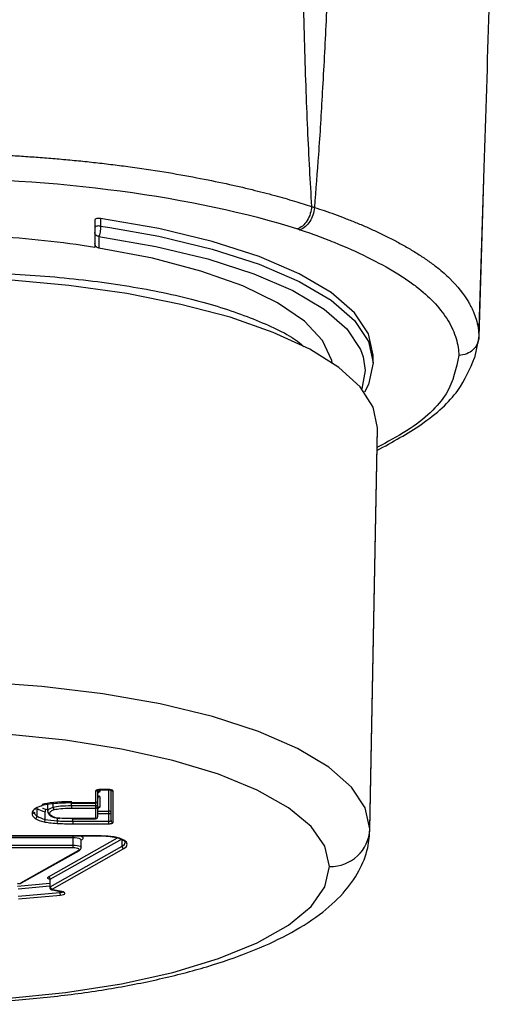
# Model space of a CAD drawing. Units: millimetres. Extents: x -65 to 65, y -211 to 65.
# Drawn here: x 3 to 15, y -211 to -187 of the extents above; entities that cross this region are included whole.
import ezdxf

# ---------------------------------------------------------------- set-up
doc = ezdxf.new("R2010")
doc.units = ezdxf.units.MM

msp = doc.modelspace()

# ---------------------------------------------------------------- linework, layer by layer
at = {"color": 7, "linetype": 'Continuous', "lineweight": 25}
for p, q in [((14.142, -190.352), (14.016, -194.545)), ((14.023, -194.318), (14.151, -190.352)), ((4.5, -191.64), (4.5, -191.829)), ((4.641, -191.61), (4.641, -191.799)), ((4.641, -191.799), (4.869, -191.833)), ((4.5, -191.959), (4.5, -192.326)), ((4.6, -192.054), (4.6, -192.342)), ((14.016, -194.545), (13.906, -195.062)), ((14.014, -194.596), (14.015, -194.548)), ((11.4, -195.189), (11.4, -195)), ((11.316, -206.741), (11.5, -196.796)), ((11.316, -206.763), (11.5, -196.819)), ((4.519, -205.798), (4.519, -206.486)), ((4.569, -205.774), (4.569, -206.436)), ((4.85, -205.765), (4.619, -205.765)), ((4.619, -205.768), (4.619, -205.765)), ((4.619, -205.768), (4.85, -205.768)), ((4.619, -205.768), (4.619, -205.813)), ((4.619, -205.941), (4.619, -206.2)), ((4.85, -206.612), (4.85, -205.765)), ((4.9, -206.532), (4.9, -205.774)), ((4.95, -206.579), (4.95, -205.798)), ((3.333, -206.31), (3.333, -206.12)), ((3.467, -206.2), (3.468, -206.115)), ((3.923, -206.161), (3.923, -206.065)), ((3.923, -206.161), (4.519, -206.161)), ((4.519, -206.096), (3.928, -206.096)), ((3.928, -206.099), (3.928, -206.096)), ((3.928, -206.099), (4.519, -206.099)), ((2.992, -206.313), (3.002, -206.341)), ((3.022, -206.248), (3.014, -206.265)), ((3.069, -206.424), (3.069, -206.235)), ((3.268, -206.502), (3.268, -206.313)), ((3.297, -206.252), (3.333, -206.258)), ((3.923, -206.225), (4.519, -206.225)), ((4.569, -206.296), (4.85, -206.296)), ((4.569, -206.359), (4.85, -206.359)), ((3.577, -206.541), (3.577, -206.47)), ((4.519, -206.483), (3.93, -206.483)), ((3.93, -206.486), (4.519, -206.486)), ((3.957, -206.548), (3.957, -206.486)), ((3.957, -206.548), (4.85, -206.548)), ((3.957, -206.612), (4.85, -206.612)), ((4.654, -206.909), (0.8, -206.909)), ((0.8, -206.912), (4.654, -206.912)), ((3.961, -207.202), (3.961, -206.912)), ((4.654, -206.912), (4.654, -206.909)), ((0.8, -206.95), (3.961, -206.95)), ((0.8, -207.139), (3.961, -207.139)), ((3.353, -207.929), (5.064, -206.964)), ((3.396, -207.984), (5.173, -206.982)), ((3.396, -208.173), (5.173, -207.171)), ((4.177, -207.008), (4.161, -207.017)), ((4.161, -207.204), (4.161, -207.015)), ((5.173, -207.171), (5.173, -206.982)), ((0.8, -207.202), (3.961, -207.202)), ((4.091, -207.275), (2.66, -208.082)), ((2.685, -208.078), (4.115, -207.272)), ((3.44, -208.229), (5.217, -207.227)), ((2.584, -208.158), (3.383, -208.088)), ((2.597, -208.221), (3.383, -208.152)), ((3.383, -208), (3.383, -208.189)), ((3.396, -208.173), (3.396, -207.984)), ((2.597, -208.41), (3.633, -208.319)), ((2.61, -208.473), (3.646, -208.382)), ((3.449, -208.253), (3.673, -208.295)), ((3.682, -208.293), (3.458, -208.251)), ((3.633, -208.287), (3.633, -208.319))]:
    msp.add_line(p, q, dxfattribs=at)
at = {"color": 7, "linetype": 'Continuous', "lineweight": 25, "flags": 128}
for points in [[(4.641, -191.61), (4.617, -191.608), (4.592, -191.607), (4.568, -191.609), (4.546, -191.612), (4.527, -191.618), (4.512, -191.624), (4.503, -191.632), (4.5, -191.64)], [(4.641, -191.799), (4.617, -191.797), (4.592, -191.796), (4.568, -191.798), (4.546, -191.801), (4.527, -191.807), (4.512, -191.813), (4.503, -191.821), (4.5, -191.829)], [(11.4, -195), (11.282, -194.468), (10.931, -193.946), (10.354, -193.447), (9.562, -192.979), (8.573, -192.554), (7.406, -192.178), (6.086, -191.862), (4.641, -191.61)], [(4.869, -191.833), (6.086, -192.051), (7.406, -192.368), (8.573, -192.743), (9.562, -193.168), (10.354, -193.636), (10.931, -194.135), (11.282, -194.657), (11.4, -195.189), (11.282, -195.722), (11.178, -195.917)], [(4.6, -192.054), (6.013, -192.302), (7.302, -192.613), (8.441, -192.981), (9.406, -193.399), (10.179, -193.857), (10.742, -194.346), (11.085, -194.857), (11.152, -195.042)], [(10.383, -195.187), (10.371, -195.127), (10.144, -194.631), (9.693, -194.151), (9.029, -193.698), (8.167, -193.282), (7.126, -192.912), (5.928, -192.596), (4.6, -192.342)], [(11.5, -196.796), (11.393, -196.287), (11.074, -195.786), (10.548, -195.305), (9.826, -194.851), (8.921, -194.434), (7.849, -194.06), (6.632, -193.738), (5.291, -193.472), (3.851, -193.269), (2.34, -193.131), (0.785, -193.061), (-0.785, -193.061), (-2.34, -193.131), (-3.851, -193.269), (-5.291, -193.472), (-6.632, -193.738), (-7.849, -194.06), (-8.921, -194.434), (-9.826, -194.851), (-10.548, -195.305), (-11.074, -195.786), (-11.393, -196.287), (-11.5, -196.796)], [(11.152, -195.042), (11.2, -195.378), (11.113, -195.833)], [(11.316, -206.741), (11.201, -206.217), (10.858, -205.703), (10.294, -205.21), (9.52, -204.749), (8.552, -204.328), (7.411, -203.957), (6.118, -203.642), (4.701, -203.39), (3.188, -203.206), (1.61, -203.094), (0, -203.057), (-1.61, -203.094), (-3.188, -203.206), (-4.701, -203.39), (-6.118, -203.642), (-7.411, -203.957), (-8.552, -204.328), (-9.52, -204.749), (-10.294, -205.21), (-10.858, -205.703), (-11.201, -206.217), (-11.316, -206.741)], [(10.317, -207.67), (10.201, -207.169), (9.858, -206.68), (9.295, -206.213), (8.524, -205.778), (7.563, -205.385), (6.432, -205.044), (5.158, -204.761), (3.769, -204.543), (2.296, -204.395), (0.771, -204.321), (-0.771, -204.321), (-2.296, -204.395), (-3.769, -204.543), (-5.158, -204.761), (-6.432, -205.044), (-7.563, -205.385), (-8.524, -205.778), (-9.295, -206.213), (-9.858, -206.68), (-10.201, -207.169), (-10.317, -207.67)], [(4.619, -205.765), (4.6, -205.766), (4.581, -205.768), (4.564, -205.771), (4.548, -205.775), (4.536, -205.78), (4.527, -205.785), (4.521, -205.792), (4.519, -205.798)], [(4.569, -205.913), (4.575, -205.914), (4.59, -205.918), (4.602, -205.923), (4.612, -205.929), (4.617, -205.935), (4.619, -205.941)], [(4.619, -205.813), (4.617, -205.819), (4.612, -205.825), (4.602, -205.831), (4.59, -205.836), (4.577, -205.839)], [(4.95, -205.798), (4.948, -205.792), (4.942, -205.785), (4.933, -205.78), (4.921, -205.775), (4.906, -205.771), (4.888, -205.768), (4.87, -205.766), (4.85, -205.765)], [(3.923, -206.161), (3.923, -206.171), (3.923, -206.181), (3.923, -206.19), (3.923, -206.2), (3.923, -206.208), (3.923, -206.215), (3.923, -206.221), (3.923, -206.225)], [(4.519, -206.161), (4.529, -206.162), (4.538, -206.163), (4.547, -206.164), (4.555, -206.166), (4.561, -206.169), (4.565, -206.171), (4.568, -206.174), (4.569, -206.178)], [(4.619, -206.2), (4.617, -206.206), (4.612, -206.212), (4.602, -206.218), (4.59, -206.223), (4.577, -206.226)], [(4.85, -206.359), (4.86, -206.359), (4.869, -206.358), (4.878, -206.356), (4.885, -206.354), (4.892, -206.352), (4.896, -206.349), (4.899, -206.346), (4.9, -206.343)], [(3.634, -206.476), (3.632, -206.478), (3.629, -206.479), (3.628, -206.478)], [(3.93, -206.486), (3.93, -206.486), (3.93, -206.483)], [(3.957, -206.548), (3.957, -206.558), (3.957, -206.568), (3.957, -206.577), (3.957, -206.586), (3.957, -206.595), (3.957, -206.602), (3.957, -206.608), (3.957, -206.612)], [(4.85, -206.548), (4.86, -206.548), (4.869, -206.547), (4.878, -206.546), (4.885, -206.544), (4.892, -206.541), (4.896, -206.538), (4.899, -206.535), (4.9, -206.532)], [(4.85, -206.612), (4.87, -206.611), (4.888, -206.609), (4.906, -206.606), (4.921, -206.602), (4.933, -206.597), (4.942, -206.592), (4.948, -206.586), (4.95, -206.579)], [(4.144, -206.912), (4.177, -206.927), (4.202, -206.946), (4.211, -206.967), (4.202, -206.988), (4.177, -207.008)], [(5.217, -207.227), (5.281, -207.176), (5.304, -207.121), (5.281, -207.066), (5.217, -207.015), (5.113, -206.971), (4.979, -206.938), (4.822, -206.916), (4.654, -206.909)], [(3.961, -206.95), (4.013, -206.952), (4.061, -206.958), (4.102, -206.969), (4.134, -206.982), (4.154, -206.998), (4.161, -207.015)], [(3.961, -207.139), (4.013, -207.141), (4.061, -207.147), (4.102, -207.158), (4.134, -207.171), (4.154, -207.187), (4.161, -207.204)], [(5.173, -207.171), (5.233, -207.124), (5.254, -207.074), (5.254, -207.073)], [(3.961, -207.202), (4, -207.204), (4.036, -207.209), (4.067, -207.216), (4.091, -207.227), (4.106, -207.238), (4.111, -207.251), (4.106, -207.264), (4.091, -207.275)], [(-10.317, -207.67), (-10.201, -208.171), (-9.858, -208.66), (-9.295, -209.127), (-8.524, -209.562), (-7.563, -209.954), (-6.432, -210.296), (-5.158, -210.579), (-3.769, -210.797), (-2.296, -210.944), (-0.771, -211.019), (0.771, -211.019), (2.296, -210.944), (3.769, -210.797), (5.158, -210.579), (6.432, -210.296), (7.563, -209.954), (8.524, -209.562), (9.295, -209.127), (9.858, -208.66), (10.201, -208.171), (10.317, -207.67)], [(3.372, -207.986), (3.364, -207.983), (3.348, -207.975), (3.338, -207.966), (3.333, -207.956), (3.334, -207.947), (3.341, -207.937), (3.353, -207.929)], [(3.458, -208.251), (3.45, -208.249), (3.443, -208.247), (3.438, -208.244), (3.435, -208.241), (3.433, -208.238), (3.433, -208.235), (3.436, -208.231), (3.44, -208.229)], [(3.449, -208.253), (3.453, -208.253), (3.458, -208.251)], [(3.646, -208.382), (3.686, -208.377), (3.72, -208.367), (3.744, -208.355), (3.756, -208.342), (3.755, -208.327), (3.741, -208.314), (3.716, -208.302), (3.682, -208.293)], [(3.682, -208.293), (3.677, -208.295), (3.673, -208.295)]]:
    msp.add_lwpolyline(points, dxfattribs=at)
at = {"color": 7, "linetype": 'Continuous', "lineweight": 25}
for centre, radius, start, end in [((0.28, -219.669), 27.667, 81.2274, 86.4367), ((4.52, -205.747), 0.0509, 269.5183, 321.1091), ((4.618, -205.861), 0.0487, 88.4409, 178.351), ((4.618, -205.99), 0.0487, 88.4409, 178.351), ((4.95, -205.747), 0.051, 218.6501, 270.413), ((4.519, -206.049), 0.05, 270, 0), ((4.52, -206.048), 0.0487, 268.4409, 358.351), ((4.52, -206.176), 0.0487, 268.4409, 358.351), ((4.618, -206.248), 0.0487, 88.4409, 178.351), ((2.943, -206.311), 0.0487, 268.4422, 358.3475), ((3.013, -206.424), 0.0559, 281.4889, 359.6808), ((3.381, -206.308), 0.0487, 181.649, 271.5591), ((3.446, -206.404), 0.0316, 237.9807, 284.2525), ((4.519, -206.436), 0.05, 270, 0), ((4.52, -206.435), 0.0487, 268.4409, 358.351), ((4.851, -206.344), 0.0487, 1.649, 91.5591), ((3.199, -206.506), 0.0695, 305.8189, 3.494), ((3.388, -206.548), 0.189, 342.7503, 2.2278), ((4.949, -206.531), 0.0487, 181.649, 271.5591), ((10.342, -206.695), 0.975, 268.4791, 357.3148), ((5.23, -207.171), 0.0569, 179.8391, 256.1689), ((4.098, -207.24), 0.0357, 258.273, 299.0219), ((2.616, -207.972), 0.118, 258.1021, 291.8691), ((2.668, -208.047), 0.0357, 258.2739, 298.9671), ((3.34, -207.984), 0.0569, 359.8391, 76.1689), ((3.403, -208.003), 0.0206, 109.83, 171.2598), ((3.403, -208.193), 0.0206, 109.7851, 171.5345), ((3.453, -208.173), 0.0569, 179.8391, 256.1689), ((3.633, -208.193), 0.127, 269.99, 301.1805), ((3.759, -208.326), 0.126, 176.8518, 206.3638)]:
    msp.add_arc(centre, radius, start, end, dxfattribs=at)
for points, knots in [([(10.763, -113.473), (10.764, -113.898), (10.765, -114.747), (10.764, -116.02), (10.763, -117.294), (10.76, -118.568), (10.757, -119.845), (10.752, -121.123), (10.747, -122.403), (10.739, -124.027), (10.728, -126.073), (10.712, -128.513), (10.691, -131.003), (10.663, -134.133), (10.607, -139.061), (10.509, -145.405), (10.355, -152.17), (10.184, -158.012), (10.041, -162.486), (9.931, -165.939), (9.824, -169.463), (9.728, -172.963), (9.661, -176.318), (9.63, -178.562), (9.615, -180.616), (9.615, -182.519), (9.628, -184.281), (9.653, -185.814), (9.685, -187.151), (9.722, -188.298), (9.765, -189.37), (9.813, -190.366), (9.851, -191.006), (9.869, -191.312)], [0, 0, 0, 0, 0.016219, 0.032489, 0.048812, 0.065187, 0.081615, 0.098095, 0.114627, 0.131211, 0.161076, 0.194169, 0.226211, 0.258138, 0.316335, 0.418792, 0.506384, 0.581353, 0.647666, 0.681044, 0.715494, 0.784053, 0.81553, 0.843217, 0.869031, 0.892836, 0.914417, 0.934614, 0.949634, 0.963684, 0.976761, 0.988867, 1, 1, 1, 1]), ([(11.392, -113.636), (11.399, -114.032), (11.411, -114.834), (11.428, -116.047), (11.445, -117.287), (11.461, -118.553), (11.481, -120.334), (11.502, -122.51), (11.522, -125.647), (11.528, -129.266), (11.509, -133.455), (11.465, -137.72), (11.385, -143.114), (11.276, -148.68), (11.149, -154.449), (11.043, -158.985), (10.943, -163.162), (10.822, -168.11), (10.706, -172.558), (10.595, -176.508), (10.531, -178.666), (10.47, -180.632), (10.401, -182.642), (10.324, -184.644), (10.235, -186.64), (10.143, -188.409), (10.05, -189.949), (9.974, -190.898), (9.939, -191.335)], [0, 0, 0, 0, 0.015087, 0.03053, 0.046338, 0.062522, 0.079092, 0.114796, 0.146369, 0.200361, 0.255154, 0.309395, 0.366769, 0.466003, 0.527323, 0.59247, 0.64314, 0.689897, 0.784243, 0.814368, 0.840842, 0.866461, 0.88899, 0.916986, 0.942079, 0.964257, 0.983547, 1, 1, 1, 1]), ([(13, -115), (13.106, -117.503), (13.321, -122.576), (13.644, -130.301), (13.958, -138.413), (14.238, -147.006), (14.433, -155.37), (14.522, -163.355), (14.522, -170.855), (14.434, -178.566), (14.307, -185.079), (14.183, -189.047), (14.142, -190.352)], [0, 0, 0, 0, 0.098218, 0.198992, 0.306274, 0.421405, 0.54216, 0.640084, 0.739957, 0.841376, 0.94785, 1, 1, 1, 1]), ([(0, -189.98), (0.127, -189.98), (0.383, -189.981), (0.77, -189.986), (1.163, -189.995), (1.562, -190.008), (1.965, -190.024), (2.373, -190.045), (2.786, -190.071), (3.202, -190.101), (3.622, -190.135), (4.044, -190.174), (4.469, -190.218), (4.895, -190.268), (5.484, -190.343), (6.203, -190.45), (7.014, -190.593), (7.738, -190.74), (8.38, -190.889), (8.943, -191.034), (9.434, -191.174), (9.73, -191.268), (9.869, -191.312)], [0, 0, 0, 0, 0.034838, 0.070263, 0.106275, 0.142876, 0.180066, 0.217845, 0.256215, 0.295174, 0.334724, 0.374865, 0.415598, 0.456924, 0.498844, 0.589035, 0.673036, 0.750845, 0.822455, 0.887856, 0.94704, 1, 1, 1, 1]), ([(0, -190.599), (1.754, -190.599), (3.504, -190.711), (6.755, -191.144), (8.255, -191.465), (9.52, -191.868)], [0, 0, 0, 0, 0.5, 0.5, 1, 1, 1, 1]), ([(9.869, -191.312), (9.866, -191.367), (9.857, -191.427), (9.82, -191.548), (9.792, -191.608), (9.725, -191.715), (9.685, -191.762), (9.603, -191.831), (9.56, -191.855), (9.52, -191.868)], [0, 0, 0, 0, 0.25, 0.25, 0.5, 0.5, 0.75, 0.75, 1, 1, 1, 1]), ([(9.939, -191.335), (9.936, -191.401), (9.922, -191.467), (9.882, -191.586), (9.856, -191.638), (9.799, -191.726), (9.764, -191.77), (9.681, -191.843), (9.633, -191.873), (9.583, -191.889)], [0, 0, 0, 0, 0.25, 0.25, 0.5, 0.5, 0.75, 0.75, 1, 1, 1, 1]), ([(9.939, -191.335), (10.022, -191.362), (10.191, -191.417), (10.444, -191.506), (10.703, -191.603), (10.966, -191.708), (11.233, -191.821), (11.501, -191.943), (11.768, -192.072), (12.033, -192.21), (12.291, -192.356), (12.542, -192.509), (12.78, -192.67), (13.041, -192.865), (13.416, -193.196), (13.667, -193.515), (13.821, -193.794), (13.889, -193.937), (13.954, -194.116), (14.005, -194.323), (14.012, -194.469), (14.016, -194.545)], [0, 0, 0, 0, 0.032357, 0.066704, 0.103041, 0.141356, 0.181614, 0.223764, 0.26773, 0.313416, 0.360698, 0.40943, 0.459441, 0.510534, 0.588215, 0.755396, 0.784906, 0.825995, 0.87723, 0.936365, 1, 1, 1, 1]), ([(4.641, -191.799), (4.641, -191.848), (4.637, -191.903), (4.622, -191.998), (4.611, -192.036), (4.6, -192.054)], [0, 0, 0, 0, 0.5, 0.5, 1, 1, 1, 1]), ([(4.5, -191.829), (4.5, -191.852), (4.5, -191.879), (4.5, -191.928), (4.5, -191.949), (4.5, -191.959)], [0, 0, 0, 0, 0.5, 0.5, 1, 1, 1, 1]), ([(4.6, -192.054), (4.574, -192.054), (4.548, -192.043), (4.511, -192.008), (4.5, -191.984), (4.5, -191.959)], [0, 0, 0, 0, 0.5, 0.5, 1, 1, 1, 1]), ([(9.583, -191.889), (9.722, -191.935), (9.862, -191.983), (10.145, -192.087), (10.287, -192.142), (10.712, -192.314), (10.991, -192.438), (11.512, -192.696), (11.754, -192.829), (12.075, -193.027), (12.175, -193.092), (12.361, -193.22), (12.446, -193.283), (12.681, -193.47), (12.815, -193.593), (13.059, -193.859), (13.166, -194), (13.341, -194.291), (13.409, -194.441), (13.475, -194.662), (13.491, -194.735), (13.512, -194.873), (13.516, -194.939), (13.516, -195.003)], [0, 0, 0, 0, 0.0625, 0.0625, 0.125, 0.125, 0.25, 0.25, 0.375, 0.375, 0.4375, 0.4375, 0.5, 0.5, 0.625, 0.625, 0.75, 0.75, 0.875, 0.875, 0.9375, 0.9375, 1, 1, 1, 1]), ([(4.6, -192.342), (4.572, -192.337), (4.546, -192.321), (4.509, -192.28), (4.5, -192.254), (4.5, -192.231)], [0, 0, 0, 0, 0.5, 0.5, 1, 1, 1, 1]), ([(0, -192.956), (0.681, -192.95), (2.042, -192.94), (4.006, -193.088), (5.813, -193.347), (7.408, -193.717), (8.679, -194.183), (9.442, -194.553), (9.656, -194.77), (9.679, -194.793)], [0, 0, 0, 0, 0.163424, 0.326847, 0.490271, 0.653695, 0.817118, 0.980542, 1, 1, 1, 1]), ([(14.016, -194.545), (14.013, -194.612), (13.996, -194.676), (13.941, -194.787), (13.904, -194.833), (13.825, -194.905), (13.775, -194.939), (13.656, -194.988), (13.587, -195.003), (13.516, -195.003)], [0, 0, 0, 0, 0.25, 0.25, 0.5, 0.5, 0.75, 0.75, 1, 1, 1, 1]), ([(11.49, -197.361), (11.875, -197.15), (12.709, -196.692), (13.557, -195.909), (13.794, -195.335), (13.907, -195.063)], [0, 0, 0, 0, 0.310897, 0.672714, 1, 1, 1, 1]), ([(13.516, -195.003), (13.454, -195.321), (13.329, -195.964), (12.521, -196.736), (11.746, -197.149), (11.491, -197.285)], [0, 0, 0, 0, 0.396932, 0.801424, 1, 1, 1, 1]), ([(4.557, -205.778), (4.557, -205.778), (4.558, -205.778), (4.563, -205.775), (4.574, -205.772), (4.592, -205.769), (4.608, -205.768), (4.618, -205.768), (4.619, -205.768)], [0, 0, 0, 0, 0.10612, 0.255397, 0.441415, 0.67297, 0.954796, 1, 1, 1, 1]), ([(4.569, -205.86), (4.57, -205.854), (4.572, -205.844), (4.578, -205.835), (4.582, -205.832), (4.581, -205.833), (4.581, -205.833)], [0, 0, 0, 0, 0.4073752, 0.7052103, 0.9548799, 1, 1, 1, 1]), ([(4.85, -205.768), (4.858, -205.768), (4.875, -205.769), (4.894, -205.772), (4.907, -205.775), (4.912, -205.778), (4.912, -205.778), (4.912, -205.778)], [0, 0, 0, 0, 0.283224, 0.541376, 0.754758, 0.921102, 1, 1, 1, 1]), ([(3.158, -206.173), (3.089, -206.198), (3.035, -206.225), (2.962, -206.287), (2.942, -206.321), (2.942, -206.36)], [0, 0, 0, 0, 0.5, 0.5, 1, 1, 1, 1]), ([(3.928, -206.096), (3.792, -206.096), (3.654, -206.099), (3.454, -206.115), (3.388, -206.123), (3.264, -206.143), (3.206, -206.157), (3.158, -206.173)], [0, 0, 0, 0, 0.5, 0.5, 0.75, 0.75, 1, 1, 1, 1]), ([(3.195, -206.137), (3.195, -206.148), (3.192, -206.16), (3.177, -206.174), (3.167, -206.176), (3.158, -206.173)], [0, 0, 0, 0, 0.5, 0.5, 1, 1, 1, 1]), ([(3.467, -206.2), (3.467, -206.211), (3.471, -206.226), (3.484, -206.249), (3.493, -206.257), (3.501, -206.26)], [0, 0, 0, 0, 0.5, 0.5, 1, 1, 1, 1]), ([(3.002, -206.341), (3.005, -206.354), (3.012, -206.382), (3.048, -206.409), (3.069, -206.424)], [0, 0, 0, 0, 0.421878, 1, 1, 1, 1]), ([(3.199, -206.222), (3.202, -206.224), (3.227, -206.236), (3.265, -206.245), (3.297, -206.252)], [0, 0, 0, 0, 0.152091, 1, 1, 1, 1]), ([(3.297, -206.252), (3.29, -206.256), (3.282, -206.264), (3.271, -206.287), (3.268, -206.302), (3.268, -206.313)], [0, 0, 0, 0, 0.5, 0.5, 1, 1, 1, 1]), ([(3.337, -206.332), (3.345, -206.351), (3.359, -206.388), (3.407, -206.417), (3.43, -206.431)], [0, 0, 0, 0, 0.503664, 1, 1, 1, 1]), ([(3.383, -206.357), (3.383, -206.332), (3.396, -206.313), (3.437, -206.282), (3.464, -206.27), (3.501, -206.26)], [0, 0, 0, 0, 0.5, 0.5, 1, 1, 1, 1]), ([(3.429, -206.43), (3.456, -206.441), (3.51, -206.463), (3.589, -206.473), (3.629, -206.478)], [0, 0, 0, 0, 0.501326, 1, 1, 1, 1]), ([(4.569, -206.247), (4.57, -206.241), (4.572, -206.231), (4.578, -206.222), (4.582, -206.219), (4.581, -206.22), (4.581, -206.22)], [0, 0, 0, 0, 0.407375, 0.70521, 0.95488, 1, 1, 1, 1]), ([(-11.317, -206.724), (-11.307, -206.878), (-11.283, -207.241), (-11.068, -207.783), (-10.689, -208.323), (-10.149, -208.825), (-9.427, -209.298), (-8.521, -209.732), (-7.461, -210.113), (-6.283, -210.432), (-5.009, -210.689), (-3.659, -210.884), (-2.251, -211.016), (-0.808, -211.084), (0.647, -211.088), (2.091, -211.027), (3.499, -210.902), (4.85, -210.715), (6.122, -210.468), (7.297, -210.162), (8.359, -209.797), (9.296, -209.37), (10.066, -208.89), (10.653, -208.367), (11.053, -207.813), (11.28, -207.257), (11.305, -206.887), (11.317, -206.724)], [0, 0, 0, 0, 0.024394, 0.05783, 0.092401, 0.130533, 0.17297, 0.217694, 0.262046, 0.305681, 0.348784, 0.391539, 0.434076, 0.476488, 0.518843, 0.561198, 0.603594, 0.646089, 0.688761, 0.731711, 0.775093, 0.819131, 0.864113, 0.904837, 0.94109, 0.974202, 1, 1, 1, 1]), ([(4.654, -206.912), (4.711, -206.913), (4.846, -206.917), (5.039, -206.949), (5.185, -207), (5.252, -207.054), (5.251, -207.067), (5.251, -207.072)], [0, 0, 0, 0, 0.177117, 0.412348, 0.645734, 0.842122, 1, 1, 1, 1]), ([(4.162, -207.014), (4.162, -207.012), (4.162, -207.004), (4.162, -207.005), (4.162, -207.005)], [0, 0, 0, 0, 0.293312, 1, 1, 1, 1]), ([(4.115, -207.272), (4.126, -207.264), (4.145, -207.252), (4.161, -207.224), (4.159, -207.208), (4.159, -207.204)], [0, 0, 0, 0, 0.484356, 0.845552, 1, 1, 1, 1]), ([(2.583, -208.089), (2.591, -208.091), (2.608, -208.094), (2.638, -208.092), (2.665, -208.088), (2.679, -208.081), (2.685, -208.078)], [0, 0, 0, 0, 0.218174, 0.500309, 0.810458, 1, 1, 1, 1]), ([(3.376, -207.98), (3.375, -207.98), (3.374, -207.979), (3.379, -207.983), (3.384, -207.993), (3.382, -207.999), (3.382, -208)], [0, 0, 0, 0, 0.028352, 0.414056, 0.881033, 1, 1, 1, 1]), ([(3.383, -208.19), (3.384, -208.196), (3.385, -208.209), (3.395, -208.226), (3.408, -208.238), (3.426, -208.247), (3.44, -208.251), (3.449, -208.253)], [0, 0, 0, 0, 0.1948, 0.372856, 0.544048, 0.739786, 1, 1, 1, 1]), ([(3.673, -208.295), (3.682, -208.297), (3.699, -208.301), (3.713, -208.307), (3.714, -208.308), (3.714, -208.308)], [0, 0, 0, 0, 0.417585, 0.752616, 1, 1, 1, 1])]:
    msp.add_open_spline(points, degree=3, knots=knots, dxfattribs=at)
for points in [[(9.869, -191.312), (9.893, -191.32), (9.916, -191.327), (9.939, -191.335)], [(9.52, -191.868), (9.541, -191.875), (9.562, -191.882), (9.583, -191.889)], [(3.928, -206.065), (3.575, -206.065), (3.331, -206.089), (3.195, -206.137)], [(3.344, -206.272), (3.362, -206.243), (3.404, -206.219), (3.467, -206.2)], [(3.467, -206.2), (3.558, -206.174), (3.71, -206.161), (3.923, -206.161)], [(2.942, -206.36), (2.942, -206.404), (2.972, -206.444), (3.024, -206.478)], [(3.069, -206.235), (3.115, -206.265), (3.181, -206.293), (3.268, -206.313)], [(3.069, -206.424), (3.12, -206.457), (3.186, -206.483), (3.268, -206.502)], [(3.333, -206.31), (3.333, -206.296), (3.336, -206.284), (3.344, -206.272)], [(3.454, -206.435), (3.409, -206.414), (3.383, -206.39), (3.383, -206.357)], [(3.634, -206.476), (3.559, -206.47), (3.503, -206.457), (3.454, -206.435)], [(3.501, -206.26), (3.568, -206.24), (3.7, -206.225), (3.923, -206.225)], [(3.024, -206.478), (3.082, -206.516), (3.158, -206.544), (3.24, -206.563)], [(3.24, -206.563), (3.319, -206.581), (3.421, -206.596), (3.568, -206.604)], [(3.268, -206.502), (3.352, -206.521), (3.454, -206.534), (3.577, -206.541)], [(3.568, -206.604), (3.673, -206.61), (3.803, -206.612), (3.957, -206.612)], [(3.577, -206.541), (3.665, -206.546), (3.792, -206.548), (3.957, -206.548)], [(3.93, -206.483), (3.798, -206.483), (3.702, -206.482), (3.634, -206.476)]]:
    msp.add_open_spline(points, degree=3, dxfattribs=at)

doc.saveas('drawing.dxf')
